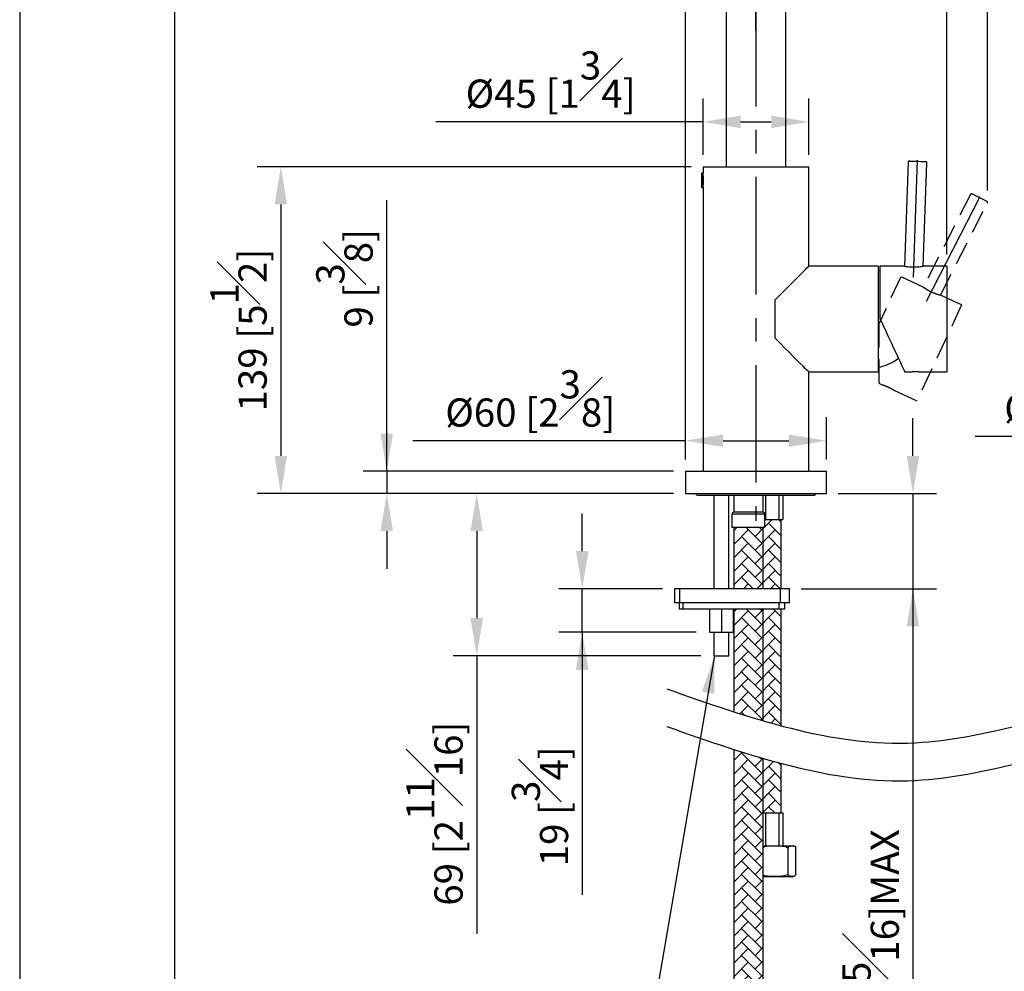
# Model space of a CAD drawing. Units: millimetres. Extents: x -5684 to 210, y -683 to 1819.
# Drawn here: x 0 to 52, y 47 to 98 of the extents above; entities that cross this region are included whole.
import ezdxf

# ---------------------------------------------------------------- set-up
doc = ezdxf.new("R2010")
doc.units = ezdxf.units.MM
doc.linetypes.add('CENTER', pattern=[2, 1.25, -0.25, 0.25, -0.25])
doc.linetypes.add('HIDDEN', pattern=[0.375, 0.25, -0.125])
for name, color, linetype in [('A1', 7, 'Continuous'), ('A2', 1, 'CENTER'), ('A3', 3, 'HIDDEN'), ('DIM', 6, 'Continuous')]:
    doc.layers.add(name, color=color, linetype=linetype)
doc.layers.add('圖紙邊界', color=255, linetype='Continuous', plot=False)
doc.styles.add('勝泰-1.5', font='simplex.shx', dxfattribs={"height": 1.5, "bigfont": 'chineset.shx'})
doc.dimstyles.new('比例1／8', dxfattribs={"dimtxt": 1.5, "dimasz": 2, "dimexe": 1.25, "dimexo": 0.625, "dimgap": 0.5, "dimtad": 1, "dimdec": 0, "dimlfac": 8, "dimdsep": 46, "dimtxsty": '勝泰-1.5', "dimcen": 2.5, "dimadec": 0, "dimazin": 0, "dimtfac": 1, "dimtdec": 0, "dimtmove": 0, "dimatfit": 3, "dimfxl": 0, "dimfrac": 1, "dimarcsym": 0})

# ---------------------------------------------------------------- blocks, each defined once
blk = doc.blocks.new('*D383')
at = {"layer": 'Defpoints', "color": 0}
for p in [(41.963, 92.455), (36.338, 90.07), (41.963, 90.07)]:
    blk.add_point(p, dxfattribs=at)
at = {"layer": 'DIM', "color": 0, "lineweight": -2}
for p, q in [((36.338, 90.695), (36.338, 93.705)), ((41.963, 90.695), (41.963, 93.705)), ((36.338, 92.455), (22.124, 92.455)), ((38.338, 92.455), (39.963, 92.455))]:
    blk.add_line(p, q, dxfattribs=at)
at = {"layer": 'DIM', "color": 0}
for points in [[(38.338, 92.789), (38.338, 92.122), (36.338, 92.455)], [(39.963, 92.122), (39.963, 92.789), (41.963, 92.455)]]:
    blk.add_solid(points, dxfattribs=at)
at = {"layer": 'DIM', "color": 0, "insert": (28.231, 94.705), "char_height": 1.5, "attachment_point": 5, "style": '勝泰-1.5'}
blk.add_mtext('{Ø45 [1{\\H1.000000x;\\S3#4;}]}', dxfattribs=at)
blk = doc.blocks.new('*D384')
at = {"layer": 'Defpoints', "color": 0}
for p in [(29.915, 67.633), (34.813, 67.633), (36.595, 65.317)]:
    blk.add_point(p, dxfattribs=at)
at = {"layer": 'DIM', "color": 0, "lineweight": -2}
for p, q in [((29.915, 69.633), (29.915, 71.633)), ((34.188, 67.633), (28.665, 67.633)), ((29.915, 65.317), (29.915, 67.633)), ((35.97, 65.317), (28.665, 65.317)), ((29.915, 65.317), (29.915, 51.351)), ((29.915, 63.317), (29.915, 61.317))]:
    blk.add_line(p, q, dxfattribs=at)
at = {"layer": 'DIM', "color": 0}
for points in [[(29.581, 69.633), (30.248, 69.633), (29.915, 67.633)], [(30.248, 63.317), (29.581, 63.317), (29.915, 65.317)]]:
    blk.add_solid(points, dxfattribs=at)
at = {"layer": 'DIM', "color": 0, "insert": (27.665, 56.065), "char_height": 1.5, "attachment_point": 5, "rotation": 90, "style": '勝泰-1.5'}
blk.add_mtext('19 [{\\H1.000000x;\\S3#4;}]', dxfattribs=at)
blk = doc.blocks.new('*D385')
at = {"layer": 'Defpoints', "color": 0}
for p in [(35.4, 72.695), (24.305, 64.067), (36.851, 64.067)]:
    blk.add_point(p, dxfattribs=at)
at = {"layer": 'DIM', "color": 0, "lineweight": -2}
for p, q in [((34.775, 72.695), (23.055, 72.695)), ((24.305, 70.695), (24.305, 66.067)), ((36.226, 64.067), (23.055, 64.067)), ((24.305, 64.067), (24.305, 49.28))]:
    blk.add_line(p, q, dxfattribs=at)
at = {"layer": 'DIM', "color": 0}
for points in [[(24.638, 70.695), (23.971, 70.695), (24.305, 72.695)], [(23.971, 66.067), (24.638, 66.067), (24.305, 64.067)]]:
    blk.add_solid(points, dxfattribs=at)
at = {"layer": 'DIM', "color": 0, "insert": (22.055, 55.674), "char_height": 1.5, "attachment_point": 5, "rotation": 90, "style": '勝泰-1.5'}
blk.add_mtext('69 [2{\\H1.000000x;\\S11#16;}]', dxfattribs=at)
blk = doc.blocks.new('*D386')
at = {"layer": 'Defpoints', "color": 0}
for p in [(42.9, 72.695), (40.938, 67.633), (47.501, 67.633)]:
    blk.add_point(p, dxfattribs=at)
at = {"layer": 'DIM', "color": 0, "lineweight": -2}
for p, q in [((47.501, 74.695), (47.501, 76.695)), ((43.525, 72.695), (48.751, 72.695)), ((47.501, 72.695), (47.501, 67.633)), ((41.563, 67.633), (48.751, 67.633)), ((47.501, 67.633), (47.501, 39.014)), ((47.501, 65.633), (47.501, 63.633))]:
    blk.add_line(p, q, dxfattribs=at)
at = {"layer": 'DIM', "color": 0}
for points in [[(47.168, 74.695), (47.834, 74.695), (47.501, 72.695)], [(47.834, 65.633), (47.168, 65.633), (47.501, 67.633)]]:
    blk.add_solid(points, dxfattribs=at)
at = {"layer": 'DIM', "color": 0, "insert": (45.251, 47.907), "char_height": 1.5, "attachment_point": 5, "rotation": 90, "style": '勝泰-1.5'}
blk.add_mtext('50 [1{\\H1.000000x;\\S15#16;}]MAX', dxfattribs=at)
blk = doc.blocks.new('*D387')
at = {"layer": 'Defpoints', "color": 0}
for p in [(49.3, 102.835), (39.15, 96.69), (49.3, 84.783)]:
    blk.add_point(p, dxfattribs=at)
at = {"layer": 'DIM', "color": 0, "lineweight": -2}
for p, q in [((39.15, 97.315), (39.15, 104.085)), ((49.3, 85.408), (49.3, 104.085)), ((41.15, 102.835), (47.3, 102.835)), ((49.3, 102.835), (65.835, 102.835))]:
    blk.add_line(p, q, dxfattribs=at)
at = {"layer": 'DIM', "color": 0}
for points in [[(41.15, 103.169), (41.15, 102.502), (39.15, 102.835)], [(47.3, 102.502), (47.3, 103.169), (49.3, 102.835)]]:
    blk.add_solid(points, dxfattribs=at)
at = {"layer": 'DIM', "color": 0, "insert": (59.835, 105.085), "char_height": 1.5, "attachment_point": 5, "style": '勝泰-1.5'}
blk.add_mtext('81 [3{\\H1.000000x;\\S3#16;}]', dxfattribs=at)
blk = doc.blocks.new('*D388')
at = {"layer": 'Defpoints', "color": 0}
for p in [(39.15, 107.617), (39.15, 105.011), (51.461, 88.175)]:
    blk.add_point(p, dxfattribs=at)
at = {"layer": 'DIM', "color": 0, "lineweight": -2}
for p, q in [((39.15, 105.636), (39.15, 108.867)), ((51.461, 88.8), (51.461, 108.867)), ((37.15, 107.617), (35.15, 107.617)), ((51.461, 107.617), (39.15, 107.617)), ((51.461, 107.617), (64.603, 107.617)), ((53.461, 107.617), (55.461, 107.617))]:
    blk.add_line(p, q, dxfattribs=at)
at = {"layer": 'DIM', "color": 0}
for points in [[(37.15, 107.284), (37.15, 107.95), (39.15, 107.617)], [(53.461, 107.95), (53.461, 107.284), (51.461, 107.617)]]:
    blk.add_solid(points, dxfattribs=at)
at = {"layer": 'DIM', "color": 0, "insert": (59.032, 109.867), "char_height": 1.5, "attachment_point": 5, "style": '勝泰-1.5'}
blk.add_mtext('98 [3{\\H1.000000x;\\S7#8;}]', dxfattribs=at)
blk = doc.blocks.new('*D389')
at = {"layer": 'Defpoints', "color": 0}
for p in [(35.4, 125.942), (51.461, 88.175), (35.4, 73.883)]:
    blk.add_point(p, dxfattribs=at)
at = {"layer": 'DIM', "color": 0, "lineweight": -2}
for p, q in [((35.4, 74.508), (35.4, 127.192)), ((51.461, 88.8), (51.461, 127.192)), ((33.4, 125.942), (31.4, 125.942)), ((51.461, 125.942), (35.4, 125.942)), ((53.461, 125.942), (55.461, 125.942))]:
    blk.add_line(p, q, dxfattribs=at)
at = {"layer": 'DIM', "color": 0}
for points in [[(33.4, 125.608), (33.4, 126.275), (35.4, 125.942)], [(53.461, 126.275), (53.461, 125.608), (51.461, 125.942)]]:
    blk.add_solid(points, dxfattribs=at)
at = {"layer": 'DIM', "color": 0, "insert": (42.534, 128.192), "char_height": 1.5, "attachment_point": 5, "style": '勝泰-1.5'}
blk.add_mtext('128 [5{\\H1.000000x;\\S1#16;}]', dxfattribs=at)
blk = doc.blocks.new('*D410')
at = {"layer": 'Defpoints', "color": 0}
for p in [(42.9, 75.501), (35.4, 73.883), (42.9, 73.883)]:
    blk.add_point(p, dxfattribs=at)
at = {"layer": 'DIM', "color": 0, "lineweight": -2}
for p, q in [((35.4, 74.508), (35.4, 76.751)), ((42.9, 74.508), (42.9, 76.751)), ((35.4, 75.501), (20.9, 75.501)), ((37.4, 75.501), (40.9, 75.501))]:
    blk.add_line(p, q, dxfattribs=at)
at = {"layer": 'DIM', "color": 0}
for points in [[(37.4, 75.835), (37.4, 75.168), (35.4, 75.501)], [(40.9, 75.168), (40.9, 75.835), (42.9, 75.501)]]:
    blk.add_solid(points, dxfattribs=at)
at = {"layer": 'DIM', "color": 0, "insert": (27.15, 77.751), "char_height": 1.5, "attachment_point": 5, "style": '勝泰-1.5'}
blk.add_mtext('{Ø60 [2{\\H1.000000x;\\S3#8;}]}', dxfattribs=at)
blk = doc.blocks.new('*D411')
at = {"layer": 'Defpoints', "color": 0}
for p in [(35.4, 73.883), (19.519, 72.695), (35.4, 72.695)]:
    blk.add_point(p, dxfattribs=at)
at = {"layer": 'DIM', "color": 0, "lineweight": -2}
for p, q in [((19.519, 73.883), (19.519, 88.283)), ((19.519, 75.883), (19.519, 77.883)), ((34.775, 73.883), (18.269, 73.883)), ((19.519, 73.883), (19.519, 72.695)), ((34.775, 72.695), (18.269, 72.695)), ((19.519, 70.695), (19.519, 68.695))]:
    blk.add_line(p, q, dxfattribs=at)
at = {"layer": 'DIM', "color": 0}
for points in [[(19.186, 75.883), (19.853, 75.883), (19.519, 73.883)], [(19.853, 70.695), (19.186, 70.695), (19.519, 72.695)]]:
    blk.add_solid(points, dxfattribs=at)
at = {"layer": 'DIM', "color": 0, "insert": (17.269, 84.14), "char_height": 1.5, "attachment_point": 5, "rotation": 90, "style": '勝泰-1.5'}
blk.add_mtext('9 [{\\H1.000000x;\\S3#8;}]', dxfattribs=at)
blk = doc.blocks.new('*D412')
at = {"layer": 'Defpoints', "color": 0}
for p in [(36.338, 90.07), (13.886, 72.695), (35.4, 72.695)]:
    blk.add_point(p, dxfattribs=at)
at = {"layer": 'DIM', "color": 0, "lineweight": -2}
for p, q in [((35.713, 90.07), (12.636, 90.07)), ((13.886, 88.07), (13.886, 74.695)), ((34.775, 72.695), (12.636, 72.695))]:
    blk.add_line(p, q, dxfattribs=at)
at = {"layer": 'DIM', "color": 0}
for points in [[(14.22, 88.07), (13.553, 88.07), (13.886, 90.07)], [(13.553, 74.695), (14.22, 74.695), (13.886, 72.695)]]:
    blk.add_solid(points, dxfattribs=at)
at = {"layer": 'DIM', "color": 0, "insert": (11.636, 81.383), "char_height": 1.5, "attachment_point": 5, "rotation": 90, "style": '勝泰-1.5'}
blk.add_mtext('139 [5{\\H1.000000x;\\S1#2;}]', dxfattribs=at)
blk = doc.blocks.new('*D437')
at = {"layer": 'Defpoints', "color": 0}
for p in [(73.08, 75.719), (68.08, 73.32), (73.08, 73.32)]:
    blk.add_point(p, dxfattribs=at)
at = {"layer": 'DIM', "color": 0, "lineweight": -2}
for p, q in [((68.08, 73.945), (68.08, 76.969)), ((73.08, 73.945), (73.08, 76.969)), ((68.08, 75.719), (50.801, 75.719)), ((66.08, 75.719), (64.08, 75.719)), ((68.08, 75.719), (73.08, 75.719)), ((75.08, 75.719), (77.08, 75.719))]:
    blk.add_line(p, q, dxfattribs=at)
at = {"layer": 'DIM', "color": 0}
for points in [[(66.08, 75.386), (66.08, 76.053), (68.08, 75.719)], [(75.08, 76.053), (75.08, 75.386), (73.08, 75.719)]]:
    blk.add_solid(points, dxfattribs=at)
at = {"layer": 'DIM', "color": 0, "insert": (57.44, 77.969), "char_height": 1.5, "attachment_point": 5, "style": '勝泰-1.5'}
blk.add_mtext('{Ø40 [1{\\H1.000000x;\\S9#16;}]}', dxfattribs=at)
blk = doc.blocks.new('*D483')
at = {"layer": 'Defpoints', "color": 0}
for p in [(49.3, 131.497), (12.329, 100.807), (49.3, 84.783)]:
    blk.add_point(p, dxfattribs=at)
at = {"layer": 'DIM', "color": 0, "lineweight": -2}
for p, q in [((12.329, 101.432), (12.329, 132.747)), ((49.3, 85.408), (49.3, 132.747)), ((14.329, 131.497), (47.3, 131.497))]:
    blk.add_line(p, q, dxfattribs=at)
at = {"layer": 'DIM', "color": 0}
for points in [[(14.329, 131.83), (14.329, 131.164), (12.329, 131.497)], [(47.3, 131.164), (47.3, 131.83), (49.3, 131.497)]]:
    blk.add_solid(points, dxfattribs=at)
at = {"layer": 'DIM', "color": 0, "insert": (30.814, 133.747), "char_height": 1.5, "attachment_point": 5, "style": '勝泰-1.5'}
blk.add_mtext('296 [11{\\H1.000000x;\\S5#8;}]', dxfattribs=at)
blk = doc.blocks.new('*D484')
at = {"layer": 'Defpoints', "color": 0}
for p in [(12.314, 136.703), (12.314, 100.809), (51.461, 88.175)]:
    blk.add_point(p, dxfattribs=at)
at = {"layer": 'DIM', "color": 0, "lineweight": -2}
for p, q in [((12.314, 101.434), (12.314, 137.953)), ((51.461, 88.8), (51.461, 137.953)), ((49.461, 136.703), (14.314, 136.703))]:
    blk.add_line(p, q, dxfattribs=at)
at = {"layer": 'DIM', "color": 0}
for points in [[(14.314, 137.036), (14.314, 136.37), (12.314, 136.703)], [(49.461, 136.37), (49.461, 137.036), (51.461, 136.703)]]:
    blk.add_solid(points, dxfattribs=at)
at = {"layer": 'DIM', "color": 0, "insert": (31.888, 138.953), "char_height": 1.5, "attachment_point": 5, "style": '勝泰-1.5'}
blk.add_mtext('313 [12{\\H1.000000x;\\S5#16;}]', dxfattribs=at)

msp = doc.modelspace()

# ---------------------------------------------------------------- hatches: boundary and pattern name
at = {"layer": 'A1'}
h = msp.add_hatch(dxfattribs=at)
h.set_pattern_fill('AR-HBONE', color=256, scale=0.005, style=0)
h.set_pattern_definition([(45, (-22.68304, 1e-14), (0, 0.7184205), [1.524, -0.508]), (135, (-22.32383, 0.3592), (7e-17, 0.7184205), [1.524, -0.508])])
edge = h.paths.add_edge_path()
edge.add_line((40.5, 55.709), (40.5, 58.341))
edge.add_spline(control_points=[(40.5, 58.341), (40.177, 58.426), (39.854, 58.516), (39.532, 58.61)], knot_values=[5.236759, 5.236759, 5.236759, 5.236759, 6.228627, 6.228627, 6.228627, 6.228627], degree=3, periodic=0)
edge.add_line((39.532, 58.61), (39.532, 55.709))
edge.add_line((39.532, 55.709), (39.667, 55.709))
edge.add_line((39.667, 55.709), (40.018, 55.709))
edge.add_line((40.018, 55.709), (40.37, 55.709))
edge.add_line((40.37, 55.709), (40.474, 55.709))
edge.add_line((40.474, 55.709), (40.5, 55.709))
h.paths.add_polyline_path([(39.532, 67.633), (39.532, 70.883), (37.969, 70.883), (37.969, 67.633)])
edge = h.paths.add_edge_path()
edge.add_line((39.532, 60.612), (39.532, 66.57))
edge.add_line((39.532, 66.57), (37.969, 66.57))
edge.add_line((37.969, 66.57), (37.969, 61.092))
edge.add_spline(control_points=[(37.969, 61.092), (38.49, 60.924), (39.011, 60.763), (39.532, 60.612)], knot_values=[3.636453, 3.636453, 3.636453, 3.636453, 5.236759, 5.236759, 5.236759, 5.236759], degree=3, periodic=0)
edge = h.paths.add_edge_path()
edge.add_line((40.5, 60.343), (40.5, 66.57))
edge.add_line((40.5, 66.57), (40.367, 66.57))
edge.add_line((40.367, 66.57), (39.532, 66.57))
edge.add_line((39.532, 66.57), (39.532, 60.612))
edge.add_spline(control_points=[(39.532, 60.612), (39.854, 60.518), (40.177, 60.428), (40.5, 60.343)], knot_values=[5.236759, 5.236759, 5.236759, 5.236759, 6.228627, 6.228627, 6.228627, 6.228627], degree=3, periodic=0)
h.paths.add_polyline_path([(40.5, 67.633), (40.5, 71.32), (40.474, 71.32), (40.37, 71.32), (40.018, 71.32), (39.667, 71.32), (39.625, 71.32), (39.625, 70.883), (39.532, 70.883), (39.532, 67.633), (40.459, 67.633)])
edge = h.paths.add_edge_path()
edge.add_line((39.532, 36.476), (39.532, 48.646))
edge.add_line((39.532, 48.646), (39.532, 52.363))
edge.add_line((39.532, 52.363), (39.532, 58.61))
edge.add_spline(control_points=[(39.532, 58.61), (39.011, 58.761), (38.49, 58.922), (37.969, 59.09)], knot_values=[3.636453, 3.636453, 3.636453, 3.636453, 5.236759, 5.236759, 5.236759, 5.236759], degree=3, periodic=0)
edge.add_line((37.969, 59.09), (37.969, 49.126))
edge.add_line((37.969, 49.126), (37.969, 36.476))
edge.add_line((37.969, 36.476), (39.532, 36.476))

# ---------------------------------------------------------------- linework, layer by layer
at = {"layer": 'A1', "linetype": 'Continuous', "lineweight": 25}
for p, q in [((37.563, 100.615), (37.563, 90.07)), ((40.738, 90.07), (40.738, 100.615)), ((36.338, 90.07), (36.338, 89.729)), ((36.338, 90.07), (39.15, 90.07)), ((39.15, 90.07), (41.963, 90.07)), ((41.963, 84.783), (41.963, 90.07)), ((47.243, 90.314), (47.05, 84.783)), ((48.051, 84.783), (48.243, 90.279)), ((36.261, 89.705), (36.261, 88.99)), ((36.338, 89.729), (36.285, 89.729)), ((36.285, 89.729), (36.285, 88.966)), ((36.285, 88.966), (36.338, 88.966)), ((36.338, 88.966), (36.338, 73.883)), ((45.65, 84.783), (41.963, 84.783)), ((45.65, 84.783), (45.65, 79.158)), ((45.738, 84.523), (45.65, 84.542)), ((47.05, 84.783), (45.738, 84.783)), ((45.738, 84.783), (45.738, 82.008)), ((49.3, 84.783), (48.051, 84.783)), ((49.3, 84.783), (49.3, 79.158)), ((40.15, 82.97), (40.15, 80.97)), ((41.963, 79.158), (45.65, 79.158)), ((41.963, 73.883), (41.963, 79.158)), ((47.067, 79.158), (47.269, 79.158)), ((47.952, 79.158), (49.3, 79.158)), ((35.4, 73.883), (35.4, 72.695)), ((35.4, 73.883), (39.174, 73.883)), ((39.174, 73.883), (42.9, 73.883)), ((42.9, 72.695), (42.9, 73.883)), ((35.4, 72.695), (39.174, 72.695)), ((36.088, 72.608), (42.213, 72.608)), ((36.916, 72.608), (36.916, 67.633)), ((37.71, 67.633), (37.71, 72.608)), ((37.969, 72.608), (37.969, 71.695)), ((39.174, 72.695), (42.9, 72.695)), ((39.532, 71.695), (39.532, 72.608)), ((39.667, 72.608), (39.667, 71.32)), ((40.37, 72.608), (40.37, 71.32)), ((40.578, 72.608), (40.578, 71.32)), ((37.875, 71.601), (37.875, 70.883)), ((39.625, 71.601), (37.875, 71.601)), ((39.532, 71.695), (37.969, 71.695)), ((39.625, 70.883), (39.625, 71.601)), ((39.625, 71.32), (39.667, 71.32)), ((39.667, 71.32), (40.018, 71.32)), ((40.018, 71.32), (40.37, 71.32)), ((40.37, 71.32), (40.474, 71.32)), ((40.474, 71.32), (40.578, 71.32)), ((40.5, 67.633), (40.5, 71.32)), ((39.625, 70.883), (37.875, 70.883)), ((37.969, 70.883), (37.969, 67.633)), ((39.532, 67.633), (39.532, 70.883)), ((34.813, 67.633), (34.813, 66.883)), ((35.102, 67.633), (34.813, 67.633)), ((35.102, 66.883), (35.102, 67.633)), ((40.459, 67.633), (35.102, 67.633)), ((40.459, 66.883), (40.459, 67.633)), ((40.938, 67.633), (40.459, 67.633)), ((40.938, 66.883), (40.938, 67.633)), ((35.102, 66.883), (34.813, 66.883)), ((35.063, 66.883), (35.063, 66.57)), ((35.063, 66.57), (35.262, 66.57)), ((40.459, 66.883), (35.102, 66.883)), ((35.262, 66.883), (35.262, 66.57)), ((35.262, 66.57), (40.367, 66.57)), ((36.688, 66.57), (36.688, 65.32)), ((37.313, 66.57), (37.313, 65.32)), ((37.938, 66.57), (37.938, 65.32)), ((37.969, 66.57), (37.969, 61.092)), ((39.532, 60.612), (39.532, 66.57)), ((40.367, 66.883), (40.367, 66.57)), ((40.367, 66.57), (40.688, 66.57)), ((40.938, 66.883), (40.459, 66.883)), ((40.5, 60.343), (40.5, 66.57)), ((40.688, 66.57), (40.688, 66.883)), ((36.688, 65.32), (37.313, 65.32)), ((36.916, 65.32), (36.916, 64.07)), ((37.313, 65.32), (37.938, 65.32)), ((37.71, 64.07), (37.71, 65.32)), ((36.916, 64.07), (36.944, 64.07)), ((36.944, 64.07), (37.71, 64.07)), ((37.969, 59.09), (37.969, 49.126)), ((39.532, 52.334), (39.532, 58.61)), ((40.5, 55.709), (40.5, 58.341)), ((39.532, 55.709), (39.667, 55.709)), ((39.667, 55.709), (39.667, 53.959)), ((39.667, 55.709), (40.018, 55.709)), ((40.018, 55.709), (40.37, 55.709)), ((40.37, 55.709), (40.37, 53.959)), ((40.37, 55.709), (40.474, 55.709)), ((40.474, 55.709), (40.578, 55.709)), ((40.578, 55.709), (40.578, 53.959)), ((39.532, 53.959), (40.162, 53.959)), ((40.162, 53.959), (41.072, 53.959)), ((41.072, 53.959), (41.125, 53.959)), ((40.864, 52.459), (40.864, 53.834)), ((41.28, 52.459), (41.28, 53.834)), ((39.532, 48.646), (39.532, 52.363)), ((39.532, 52.334), (40.162, 52.334)), ((40.162, 52.334), (41.072, 52.334)), ((41.072, 52.334), (41.125, 52.334)), ((37.969, 49.126), (37.969, 36.476)), ((39.532, 36.476), (39.532, 48.646))]:
    msp.add_line(p, q, dxfattribs=at)
at = {"layer": 'A1', "linetype": 'Continuous', "lineweight": 25, "flags": 128}
for points in [[(47.308, 90.374), (47.308, 90.374), (47.337, 90.373), (47.411, 90.371), (47.521, 90.367), (47.655, 90.362), (47.798, 90.357), (47.936, 90.352), (48.054, 90.348), (48.137, 90.345), (48.179, 90.344), (48.182, 90.344)], [(40.15, 82.97), (40.42, 83.24), (40.676, 83.496), (40.915, 83.735), (41.135, 83.955), (41.333, 84.153), (41.507, 84.327), (41.655, 84.475), (41.775, 84.595), (41.866, 84.686), (41.928, 84.748), (41.959, 84.779), (41.963, 84.783)], [(45.738, 82.008), (45.897, 81.666), (46.055, 81.328), (46.208, 81), (46.354, 80.686), (46.491, 80.392), (46.618, 80.12), (46.732, 79.877), (46.831, 79.664), (46.914, 79.485), (46.98, 79.344), (47.028, 79.241), (47.057, 79.179), (47.067, 79.158)], [(41.963, 79.158), (41.959, 79.162), (41.928, 79.193), (41.866, 79.254), (41.775, 79.345), (41.655, 79.466), (41.507, 79.614), (41.333, 79.788), (41.135, 79.985), (40.915, 80.205), (40.676, 80.444), (40.42, 80.7), (40.15, 80.97)]]:
    msp.add_lwpolyline(points, dxfattribs=at)
at = {"layer": 'A1', "linetype": 'Continuous', "lineweight": 25}
for centre, radius, start, end in [((47.306, 90.312), 0.0625, 88, 178), ((48.18, 90.281), 0.0625, 358, 88), ((42.5, 89.348), 6.25, 176.7192, 183.2808), ((36.285, 89.704), 0.025, 90, 176.7192), ((36.285, 88.991), 0.025, 183.2808, 270), ((45.125, 81.97), 2.625, 281.537, 307.5628), ((36.088, 72.795), 0.188, 212.231, 270), ((42.213, 72.795), 0.188, 270, 327.769), ((37.969, 71.601), 0.0938, 90, 180), ((39.532, 71.601), 0.0938, 0, 90), ((41.125, 53.747), 0.212, 74.7969, 90), ((41.125, 52.546), 0.212, 270, 285.4443)]:
    msp.add_arc(centre, radius, start, end, dxfattribs=at)
for points, knots in [([(36.363, 89.348), (36.362, 89.39), (36.361, 89.474), (36.353, 89.586), (36.345, 89.67), (36.338, 89.718), (36.338, 89.718), (36.338, 89.718)], [0, 0, 0, 0, 0.213537, 0.427028, 0.641715, 0.857198, 1, 1, 1, 1]), ([(36.338, 88.973), (36.338, 88.977), (36.339, 88.985), (36.347, 89.048), (36.356, 89.142), (36.362, 89.248), (36.363, 89.319), (36.363, 89.348)], [0, 0, 0, 0, 0.210917, 0.423828, 0.638343, 0.853695, 1, 1, 1, 1]), ([(47.05, 84.783), (47.055, 84.782), (47.066, 84.78), (47.151, 84.766), (47.277, 84.75), (47.434, 84.739), (47.604, 84.737), (47.767, 84.745), (47.907, 84.76), (48.005, 84.775), (48.053, 84.783), (48.046, 84.782), (48.044, 84.782)], [0, 0, 0, 0, 0.106564, 0.2131, 0.320328, 0.427778, 0.534045, 0.639582, 0.746289, 0.854614, 0.962544, 1, 1, 1, 1]), ([(47.269, 79.158), (47.273, 79.158), (47.28, 79.159), (47.339, 79.166), (47.425, 79.173), (47.522, 79.178), (47.587, 79.179), (47.613, 79.179)], [0, 0, 0, 0, 0.212615, 0.425811, 0.640362, 0.855601, 1, 1, 1, 1]), ([(47.613, 79.179), (47.651, 79.178), (47.728, 79.177), (47.831, 79.171), (47.908, 79.163), (47.952, 79.158), (47.952, 79.158), (47.952, 79.158)], [0, 0, 0, 0, 0.213745, 0.427451, 0.642164, 0.857543, 1, 1, 1, 1]), ([(39.532, 53.889), (39.577, 53.906), (39.7, 53.953), (39.916, 53.959), (40.079, 53.959), (40.162, 53.959)], [0, 0, 0, 0, 0.229171, 0.612243, 1, 1, 1, 1]), ([(40.162, 53.959), (40.203, 53.959), (40.331, 53.959), (40.531, 53.958), (40.721, 53.927), (40.826, 53.873), (40.856, 53.842), (40.864, 53.834)], [0, 0, 0, 0, 0.170772, 0.525799, 0.826017, 0.95394, 1, 1, 1, 1]), ([(40.864, 53.834), (40.871, 53.854), (40.889, 53.906), (40.936, 53.947), (40.999, 53.961), (41.048, 53.96), (41.072, 53.959)], [0, 0, 0, 0, 0.120095, 0.324155, 0.660024, 1, 1, 1, 1]), ([(41.072, 53.959), (41.084, 53.959), (41.122, 53.959), (41.182, 53.958), (41.238, 53.927), (41.269, 53.873), (41.278, 53.842), (41.28, 53.834)], [0, 0, 0, 0, 0.170772, 0.525799, 0.8260172, 0.9539402, 1, 1, 1, 1]), ([(40.162, 52.334), (40.12, 52.334), (39.992, 52.334), (39.794, 52.339), (39.617, 52.357), (39.543, 52.402), (39.532, 52.408)], [0, 0, 0, 0, 0.194354, 0.598407, 0.940083, 1, 1, 1, 1]), ([(40.864, 52.459), (40.842, 52.44), (40.781, 52.388), (40.621, 52.346), (40.409, 52.333), (40.244, 52.334), (40.162, 52.334)], [0, 0, 0, 0, 0.120095, 0.324157, 0.660024, 1, 1, 1, 1]), ([(41.072, 52.334), (41.06, 52.334), (41.022, 52.334), (40.963, 52.336), (40.907, 52.367), (40.875, 52.421), (40.867, 52.451), (40.864, 52.459)], [0, 0, 0, 0, 0.170771, 0.525797, 0.826014, 0.953937, 1, 1, 1, 1]), ([(41.28, 52.459), (41.274, 52.44), (41.256, 52.388), (41.208, 52.346), (41.145, 52.333), (41.097, 52.334), (41.072, 52.334)], [0, 0, 0, 0, 0.120095, 0.324157, 0.660024, 1, 1, 1, 1])]:
    msp.add_open_spline(points, degree=3, knots=knots, dxfattribs=at)
at = {"layer": 'A1'}
for points in [[(34.42, 62.303), (47.631, 59.444), (58.706, 61.471), (74.849, 59.082)], [(34.42, 60.301), (47.631, 57.442), (58.706, 59.469), (74.849, 57.08)]]:
    msp.add_spline(points, degree=3, dxfattribs=at)
at = {"layer": 'A2', "ltscale": 5}
for p, q in [((39.15, 119.525), (39.15, 71.241)), ((47.529, 84.176), (47.763, 90.861)), ((48.228, 82.917), (51.265, 88.876))]:
    msp.add_line(p, q, dxfattribs=at)
at = {"layer": 'A3', "lineweight": 25, "ltscale": 5}
for p, q in [((50.563, 88.6), (48.05, 83.669)), ((50.647, 88.628), (51.427, 88.23)), ((48.957, 83.246), (51.454, 88.146)), ((46.861, 84.223), (45.688, 81.708)), ((48.05, 83.669), (46.861, 84.223)), ((50.09, 82.718), (48.957, 83.246)), ((50.09, 82.718), (47.712, 77.62)), ((45.688, 78.564), (45.871, 78.478))]:
    msp.add_line(p, q, dxfattribs=at)
at = {"layer": 'A3', "lineweight": 25, "ltscale": 10}
msp.add_line((46.491, 78.19), (47.712, 77.62), dxfattribs=at)
at = {"layer": 'A3', "lineweight": 25, "ltscale": 5, "flags": 128}
msp.add_lwpolyline([(45.688, 81.708), (45.688, 81.331), (45.688, 80.958), (45.688, 80.596), (45.688, 80.25), (45.688, 79.925), (45.688, 79.626), (45.688, 79.357), (45.688, 79.122), (45.688, 78.925), (45.688, 78.769), (45.688, 78.655), (45.688, 78.587), (45.688, 78.564)], dxfattribs=at)
at = {"layer": 'A3', "lineweight": 25, "ltscale": 5}
for centre, start, end in [((50.619, 88.572), 63, 153), ((51.398, 88.175), 333, 63)]:
    msp.add_arc(centre, 0.0625, start, end, dxfattribs=at)
at = {"layer": 'A3', "lineweight": 25, "ltscale": 20}
msp.add_open_spline([(48.05, 83.669), (48.055, 83.666), (48.064, 83.659), (48.135, 83.611), (48.242, 83.543), (48.38, 83.466), (48.533, 83.393), (48.684, 83.332), (48.817, 83.286), (48.912, 83.258), (48.959, 83.245), (48.952, 83.247), (48.951, 83.248)], degree=3, knots=[0, 0, 0, 0, 0.106564, 0.2131, 0.320328, 0.427778, 0.534045, 0.639582, 0.746289, 0.854614, 0.962544, 1, 1, 1, 1], dxfattribs=at)
at = {"layer": 'A3', "lineweight": 25, "ltscale": 5}
for points, knots in [([(45.871, 78.478), (45.875, 78.477), (45.882, 78.475), (45.938, 78.456), (46.019, 78.426), (46.109, 78.39), (46.168, 78.363), (46.192, 78.352)], [0, 0, 0, 0, 0.212615, 0.425811, 0.640362, 0.855601, 1, 1, 1, 1]), ([(46.192, 78.352), (46.226, 78.335), (46.296, 78.302), (46.386, 78.253), (46.453, 78.213), (46.491, 78.19), (46.491, 78.19), (46.491, 78.19)], [0, 0, 0, 0, 0.213745, 0.427451, 0.642164, 0.857543, 1, 1, 1, 1])]:
    msp.add_open_spline(points, degree=3, knots=knots, dxfattribs=at)
at = {"layer": '圖紙邊界', "ltscale": 10}
for points in [[(0, 0), (210, 0), (210, 297), (0, 297)], [(8.232, 213.75), (8.232, 20.25), (201.768, 20.25), (201.768, 213.75)]]:
    msp.add_lwpolyline(points, close=True, dxfattribs=at)

# ---------------------------------------------------------------- dimensions: what is measured, and where the dimension line sits
at = {"layer": 'DIM'}
for base, p1, p2, picture, middle in [((12.314, 136.703), (51.461, 88.175), (12.314, 100.809), '*D484', (31.888, 138.953)), ((49.3, 131.497), (12.329, 100.807), (49.3, 84.783), '*D483', (30.814, 133.747))]:
    dim = msp.add_linear_dim(base=base, p1=p1, p2=p2, dimstyle='比例1／8', dxfattribs=at)
    dim.commit()
    dim.dimension.update_dxf_attribs({"geometry": picture, "text_midpoint": middle})
for base, p1, p2, picture, middle in [((35.4, 125.942), (51.461, 88.175), (35.4, 73.883), '*D389', (42.534, 125.942)), ((39.15, 107.617), (51.461, 88.175), (39.15, 105.011), '*D388', (59.032, 107.617)), ((49.3, 102.835), (39.15, 96.69), (49.3, 84.783), '*D387', (59.835, 102.835))]:
    dim = msp.add_linear_dim(base=base, p1=p1, p2=p2, dimstyle='比例1／8', dxfattribs=at)
    dim.commit()
    dim.dimension.update_dxf_attribs({"geometry": picture, "text_midpoint": middle, "dimtype": 160})
for base, p1, p2, picture, middle in [((41.963, 92.455), (36.338, 90.07), (41.963, 90.07), '*D383', (28.231, 92.455)), ((73.08, 75.719), (68.08, 73.32), (73.08, 73.32), '*D437', (57.44, 75.719)), ((42.9, 75.501), (35.4, 73.883), (42.9, 73.883), '*D410', (27.15, 75.501))]:
    dim = msp.add_linear_dim(base=base, p1=p1, p2=p2, text='{Ø<>[]}', dimstyle='比例1／8', override={"dimtolj": 0}, dxfattribs=at)
    dim.commit()
    dim.dimension.update_dxf_attribs({"geometry": picture, "text_midpoint": middle, "dimtype": 160})
for base, p1, p2, picture, middle in [((13.886, 72.695), (36.338, 90.07), (35.4, 72.695), '*D412', (11.636, 81.383)), ((24.305, 64.067), (35.4, 72.695), (36.851, 64.067), '*D385', (22.055, 55.674))]:
    dim = msp.add_linear_dim(base=base, p1=p1, p2=p2, angle=90, dimstyle='比例1／8', dxfattribs=at)
    dim.commit()
    dim.dimension.update_dxf_attribs({"geometry": picture, "text_midpoint": middle})
for base, p1, p2, picture, middle in [((19.51925925, 72.69521803), (35.40028625, 73.88271799), (35.40028625, 72.69521803), '*D411', (19.51925925, 84.13964736)), ((29.915, 67.633), (36.595, 65.317), (34.813, 67.633), '*D384', (29.915, 56.065))]:
    dim = msp.add_linear_dim(base=base, p1=p1, p2=p2, angle=90, dimstyle='比例1／8', dxfattribs=at)
    dim.commit()
    dim.dimension.update_dxf_attribs({"geometry": picture, "text_midpoint": middle, "dimtype": 160})
dim = msp.add_linear_dim(base=(47.501, 67.633), p1=(42.9, 72.695), p2=(40.938, 67.633), angle=90, text='50 [1{\\H1.000000x;\\S15#16;}]MAX', dimstyle='比例1／8', dxfattribs=at)
dim.commit()
dim.dimension.update_dxf_attribs({"geometry": '*D386', "text_midpoint": (47.501, 47.907), "dimtype": 160})

# ---------------------------------------------------------------- leaders
msp.add_leader([(36.944, 64.07), (33.193, 42.227), (31.311, 42.227)], dimstyle='比例1／8', dxfattribs=at)

doc.saveas('drawing.dxf')
